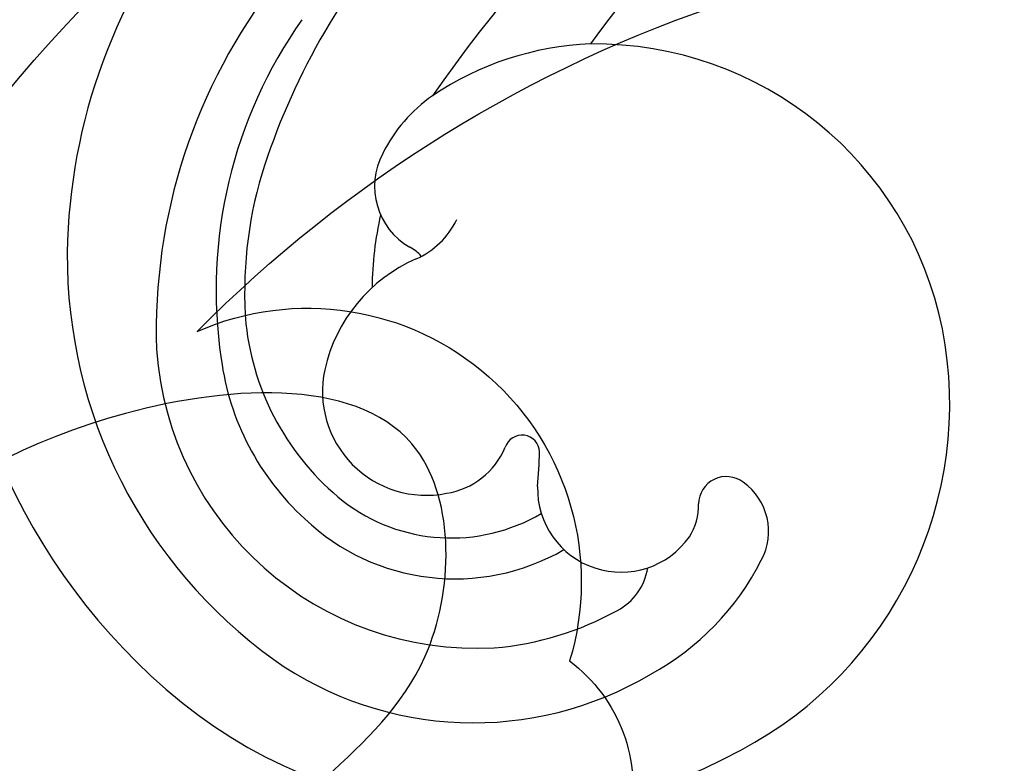
# Model space of a CAD drawing. Units: millimetres. Extents: x 14819 to 16919, y 147 to 1632.
# Drawn here: x 15762 to 15777, y 815 to 826 of the extents above; entities that cross this region are included whole.
import ezdxf

# ---------------------------------------------------------------- set-up
doc = ezdxf.new("R2010")
doc.units = ezdxf.units.MM
doc.linetypes.add('HIDDEN', pattern=[9.524999999999999, 6.35, -3.175])
for name, color, linetype in [('H-06.木作(細線)', 8, 'Continuous'), ('H-08.木作(細線)', 8, 'Continuous'), ('IE-DIM', 3, 'Continuous'), ('文字', 2, 'Continuous')]:
    doc.layers.add(name, color=color, linetype=linetype)
doc.styles.add('CHINA', font='SIMPLEX.shx')
doc.styles.add('新細明體', font='txt')
doc.dimstyles.new('5', dxfattribs={"dimtxt": 12.5, "dimasz": 3.75, "dimexe": 2.5, "dimexo": 2.5, "dimgap": 1.5, "dimtad": 2, "dimdec": 0, "dimtxsty": '新細明體', "dimblk": 'ARCHTICK', "dimcen": 5, "dimclrd": 8, "dimclre": 8, "dimclrt": 4, "dimadec": 0, "dimazin": 0, "dimtfac": 1, "dimtdec": 0, "dimtix": 1, "dimtmove": 2, "dimatfit": 3, "dimldrblk": 'OPEN90', "dimfxl": 1.25, "dimlwd": 9, "dimlwe": 9, "dimarcsym": 0})
doc.dimstyles.new('DN-1', dxfattribs={"dimtxt": 2.6, "dimasz": 1, "dimexe": 1, "dimexo": 2, "dimgap": 0.5, "dimtad": 1, "dimdec": 0, "dimzin": 9, "dimdsep": 46, "dimtxsty": 'CHINA', "dimblk": 'ARCHTICK', "dimcen": 2, "dimdle": 1, "dimclrd": 5, "dimclre": 8, "dimclrt": 4, "dimadec": 1, "dimazin": 2, "dimtfac": 0.4166666666666667, "dimtdec": 0, "dimtix": 1, "dimtmove": 2, "dimatfit": 0, "dimldrblk": 'CCC', "dimfxl": 4, "dimfxlon": 1, "dimtzin": 0, "dimlwd": 25, "dimlwe": 25, "dimarcsym": 0})

# ---------------------------------------------------------------- blocks, each defined once
blk = doc.blocks.new('SE-21057L-d')
at = {"layer": 'H-08.木作(細線)', "ltscale": 0.2}
for centre, radius, start, end in [((-42.79030945619888, 12.40474496449724), 17.79075838520275, 14.0655425259332, 45.92557689035749), ((-46.56358786730198, 6.861980640831462), 19.58062586683234, 35.70754233004881, 62.8012666957161), ((-46.56358786725104, 6.861980640878983), 19.58062586683234, 35.70754233004881, 62.8012666957161), ((-46.56358786725104, 6.861980640878983), 19.58062586683234, 35.70754233004881, 62.8012666957161), ((-32.82603254492278, 14.93740347314952), 3.989425728423672, 57.18394684020094, 187.8408196094357), ((-32.82603254487185, 14.93740347319681), 3.989425728423672, 57.18394684020094, 187.8408196094357), ((-32.82603254487185, 14.93740347319681), 3.989425728423672, 57.18394684020094, 187.8408196094357), ((-35.68192327480938, 12.33460806232688), 2.332246706296055, 118.036565118779, 248.0308377836498), ((-35.68192327475845, 12.3346080623744), 2.332246706296055, 118.036565118779, 248.0308377836498), ((-35.68192327475845, 12.3346080623744), 2.332246706296055, 118.036565118779, 248.0308377836498)]:
    blk.add_arc(centre, radius, start, end, dxfattribs=at)
for points, knots in [([(-31.34715081421746, 36.47628913326707), (-28.13527907823664, 33.73417584161689), (-21.61016544089944, 28.16340518037532), (-16.69640626883483, 15.60977194674888), (-15.51399340422722, 1.824823804696052), (-16.51934757452909, -7.599036484745056), (-17.03963445736008, -12.47603509783403)], [0, 0, 0, 0, 12.50249222979845, 25.39957671269258, 39.09016850921509, 53.77480198976868, 53.77480198976868, 53.77480198976868, 53.77480198976868]), ([(-31.11187390998384, 34.4633424712033), (-28.36486339711337, 31.76774843607609), (-22.61992675035799, 26.13034119478061), (-20.41352870439005, 18.37378670583576), (-19.26214640542457, 14.32612198103197)], [0, 0, 0, 0, 11.34467260483593, 23.72558280632158, 23.72558280632158, 23.72558280632158, 23.72558280632158]), ([(-33.53868643334135, 12.16620409926873), (-34.00943050355636, 12.76376937359328), (-35.10682889644158, 14.15681330804136), (-34.47438782895551, 18.27499833348202), (-27.98417989092923, 16.92025730668456), (-23.15517340456427, 10.23484057669884), (-22.14950183176552, 3.440632424012165), (-21.52691561658139, -0.765492570855713)], [0, 0, 0, 0, 2.266036603398934, 5.282583646063189, 9.564950340205517, 17.25387373429151, 29.7498295824595, 29.7498295824595, 29.7498295824595, 29.7498295824595])]:
    blk.add_open_spline(points, degree=3, knots=knots, dxfattribs=at)
blk = doc.blocks.new('SE-21034L-d')
at = {"layer": 'H-08.木作(細線)'}
for centre, radius, start, end in [((33.15524755089791, -2.543147659121814), 7.345184646612135, 89.75107197248668, 162.1155741284254), ((33.23673982497712, -4.356083385704096), 9.15818526025938, 35.31569724114253, 90.31018816381831), ((32.96447289573371, -3.784200369072778), 7.24976097576812, 42.7419227551936, 97.3543134507601), ((32.73571416116829, -1.598654137295398), 5.053188550429742, 97.95394700107592, 163.9287433812572), ((33.1879371365103, -2.149623878066222), 4.677280279007368, 47.05378326954195, 136.3028217430038), ((33.08534250642697, -1.577046230170481), 3.176847020726385, 89.56591305363531, 163.1609958456119), ((33.15893936761131, -2.242698136799163), 3.842726950306992, 50.69308938730015, 90.73849990233286), ((30.5275389412709, -4.580577435730902), 8.274406818528256, 5.147455557775302, 45.03725816603941), ((33.09269405182567, -1.89116353762779), 4.431517020653462, 137.8683333820194, 162.2927234869999), ((33.12538673782547, -1.542765102429712), 2.583300831269807, 95.46457430774282, 163.6570604502967), ((33.17051936011558, -2.818280003903737), 3.858076165572687, 49.45239223297875, 94.32781219372109), ((32.08250764602417, -4.516273299599561), 8.394569360706075, 3.46934825568079, 42.32598513877063), ((32.91745660870765, -5.31294846654464), 9.989667050210787, 11.01692718958302, 38.73729810753445), ((31.35658501095895, -4.619884931634033), 6.824760503197967, 7.892471273325302, 51.62744104423086), ((33.08558866649764, -0.9661898194908645), 1.513174451547694, 31.03522325141843, 144.3854242956696), ((31.60011005907108, -4.349022281188127), 6.045376203429059, 26.62820449409126, 47.5736260218038), ((32.74519871392476, -0.7734692548244766), 1.12499403843379, 142.2689849340601, 200.1662137545782), ((31.57612251426508, -1.418147436869049), 3.891744227637845, 161.7557771348565, 196.318614303847), ((32.40042320823522, -1.36323389222116), 2.304997710971915, 336.6769153115052, 30.71108704656401), ((31.55683412077633, -2.15104630516862), 5.704810988087876, 160.9332269075269, 234.229349605507), ((29.66355813684459, -0.8207854075976684), 0.8396078002583617, 160.7012119736718, 214.5982652205834), ((30.0447106896172, -1.874343965811249), 1.217577664632552, 41.6227780827534, 187.9934608534657), ((36.38088555632203, 3.140404511792212), 6.865266802415994, 217.7813537233745, 221.9907280147493), ((31.45828333623831, -1.27103677779337), 0.2556365947974452, 225.2321097417577, 25.41991105104833), ((31.00153013234012, -4.93821816629611), 5.026746596567732, 30.42995193462045, 42.64277142715851), ((27.78581977156136, -6.073341394049976), 10.22931919074076, 1.7639695526388, 25.6864164889355), ((29.61569258529016, -1.919351360672408), 0.786613928604893, 189.0926023824023, 225.9493769880707), ((35.61511358828102, -2.742067175167222), 1.192930125753557, 156.9930085535725, 197.3718643554741), ((34.55366936794053, -1.860492436907634), 0.4991426286212349, 262.2875512595135, 286.9574325293426), ((34.9347763856149, -3.335141664292451), 1.024645043089858, 15.23947195811409, 103.2889213010712), ((28.69055608688541, -2.29210185077136), 0.8773089382326295, 194.4920058062513, 277.7238022515851), ((28.76793526272013, -2.757431319745592), 0.4060478000072652, 275.7284611679803, 42.1942090118123), ((33.75031024774216, -3.711763500487223), 2.26705400358489, 348.242730680144, 16.55472020688092), ((31.65292362152104, -3.193407117005563), 4.42678489783393, 315.40955194576, 347.205875997358), ((11.742083491823, -7.62693364896586), 24.47257683842757, 346.5807745213729, 8.1118372078616), ((31.22463773232266, -2.562856750707851), 5.176580476489587, 234.5482437691333, 313.767120497458), ((19.4075660001472, -8.350513070414081), 15.53364061795523, 341.2111210283288, 7.581125472125574)]:
    blk.add_arc(centre, radius, start, end, dxfattribs=at)
blk = doc.blocks.new('_ArchTick')
at = {"color": 0, "linetype": 'ByBlock', "const_width": 0.15}
blk.add_lwpolyline([(-0.5, -0.5), (0.5, 0.5)], dxfattribs=at)
blk = doc.blocks.new('CCC')
at = {"layer": 'IE-DIM', "color": 4, "linetype": 'Continuous', "const_width": 0.4320987654303705}
blk.add_lwpolyline([(-1.762911501196867, 1.61086851091477), (-0.836985575271683, 0.0071177631762112), (-1.762911501197776, -1.596632984568259)], dxfattribs=at)
blk = doc.blocks.new('*D184')
at = {"layer": 'DEFPOINTS', "color": 0, "transparency": 16777216}
for p in [(15957.53534028268, 1268.817846869064), (15230.64395041425, 679.5830110301506), (15957.53534028268, 679.5830110301505)]:
    blk.add_point(p, dxfattribs=at)
at = {"layer": 'H-06.木作(細線)', "color": 8, "linetype": 'HIDDEN', "lineweight": 9, "transparency": 16777216}
for p, q in [((15955.03534028268, 1268.817846869064), (15228.14395041425, 1268.817846869064)), ((15955.03534028268, 679.5830110301505), (15228.14395041425, 679.5830110301506))]:
    blk.add_line(p, q, dxfattribs=at)
at = {"layer": 'H-06.木作(細線)', "color": 8, "lineweight": 9, "transparency": 16777216}
blk.add_line((15230.64395041425, 1268.817846869064), (15230.64395041425, 679.5830110301506), dxfattribs=at)
at = {"layer": 'H-06.木作(細線)', "color": 8, "lineweight": 9, "transparency": 16777216, "xscale": 3.75, "yscale": 3.75, "zscale": 3.75}
for p, rotation in [((15230.64395041425, 1268.817846869064), 90), ((15230.64395041425, 679.5830110301506), 270)]:
    blk.add_blockref('_ArchTick', p, dxfattribs=dict(at, rotation=rotation))
at = {"layer": 'H-06.木作(細線)', "color": 4, "transparency": 16777216, "insert": (15221.9855201817, 974.2004289496099), "char_height": 12.5, "attachment_point": 5, "rotation": 90, "style": '新細明體'}
blk.add_mtext('589', dxfattribs=at)
blk = doc.blocks.new('_Open90')
at = {"color": 0, "linetype": 'ByBlock', "lineweight": -2}
for p, q in [((-0.5, 0.5), (0, 0)), ((0, 0), (-1, 0)), ((0, 0), (-0.5, -0.5))]:
    blk.add_line(p, q, dxfattribs=at)
blk = doc.blocks.new('*D185')
at = {"layer": 'DEFPOINTS', "color": 0, "transparency": 16777216}
for p in [(15957.53534028268, 1311.981476422839), (15285.70604810694, 679.5830110301505), (15957.53534028268, 679.5830110301505)]:
    blk.add_point(p, dxfattribs=at)
at = {"layer": 'H-06.木作(細線)', "color": 8, "linetype": 'HIDDEN', "lineweight": 9, "transparency": 16777216}
for p, q in [((15285.70604810694, 682.0830110301505), (15285.70604810694, 1314.481476422839)), ((15957.53534028268, 682.0830110301505), (15957.53534028268, 1314.481476422839))]:
    blk.add_line(p, q, dxfattribs=at)
at = {"layer": 'H-06.木作(細線)', "color": 8, "lineweight": 9, "transparency": 16777216}
blk.add_line((15285.70604810694, 1311.981476422839), (15957.53534028268, 1311.981476422839), dxfattribs=at)
at = {"layer": 'H-06.木作(細線)', "color": 8, "lineweight": 9, "transparency": 16777216, "xscale": 3.75, "yscale": 3.75, "zscale": 3.75, "rotation": 180}
blk.add_blockref('_ArchTick', (15285.70604810694, 1311.981476422839), dxfattribs=at)
at = {"layer": 'H-06.木作(細線)', "color": 8, "lineweight": 9, "transparency": 16777216, "xscale": 3.75, "yscale": 3.75, "zscale": 3.75}
blk.add_blockref('_ArchTick', (15957.53534028268, 1311.981476422839), dxfattribs=at)
at = {"layer": 'H-06.木作(細線)', "color": 4, "transparency": 16777216, "insert": (15621.62069419481, 1320.521810725165), "char_height": 12.5, "attachment_point": 5, "style": '新細明體'}
blk.add_mtext('672', dxfattribs=at)

msp = doc.modelspace()

# ---------------------------------------------------------------- block references
at = {"xscale": -1, "rotation": 351.0222613742764}
msp.add_blockref('SE-21057L-d', (15731.75332920276, 808.4778027002795), dxfattribs=at)
at = {"rotation": 136.8497968230542}
msp.add_blockref('SE-21034L-d', (15791.7146388271, 797.5510720148342), dxfattribs=at)

# ---------------------------------------------------------------- dimensions: what is measured, and where the dimension line sits
at = {"layer": 'H-06.木作(細線)'}
dim = msp.add_linear_dim(base=(15957.53534028268, 1311.981476422839), p1=(15285.70604810694, 679.5830110301505), p2=(15957.53534028268, 679.5830110301505), dimstyle='5', dxfattribs=at)
dim.commit()
dim.dimension.update_dxf_attribs({"geometry": '*D185', "text_midpoint": (15621.62069419481, 1320.521810725165)})
dim = msp.add_linear_dim(base=(15230.64395041425, 679.5830110301506), p1=(15957.53534028268, 1268.817846869064), p2=(15957.53534028268, 679.5830110301505), angle=90, dimstyle='5', dxfattribs=at)
dim.commit()
dim.dimension.update_dxf_attribs({"geometry": '*D184', "text_midpoint": (15221.9855201817, 974.2004289496099)})

# ---------------------------------------------------------------- leaders
at = {"layer": '文字', "color": 4, "linetype": 'HIDDEN', "ltscale": 2}
for points in [[(15476.09873185603, 960.7087125798317), (15552.54975337389, 642.8091091699208), (16096.04280879633, 642.8091091699208)], [(15454.84535536204, 917.4142960973878), (15529.42166672338, 612.7221898654717), (16096.04280879633, 612.7221898654717)], [(15663.30607374533, 849.621283410179), (16041.32942815444, 794.0376754419887), (16096.04280879633, 794.0376754419887)], [(15589.7351752422, 837.2928309761229), (16041.32942815444, 734.2516568081229), (16096.04280879633, 734.2516568081229)]]:
    msp.add_leader(points, dimstyle='DN-1', override={"dimasz": 4, "dimtad": 0, "dimclrd": 8, "dimlwd": 15}, dxfattribs=at)

doc.saveas('drawing.dxf')
